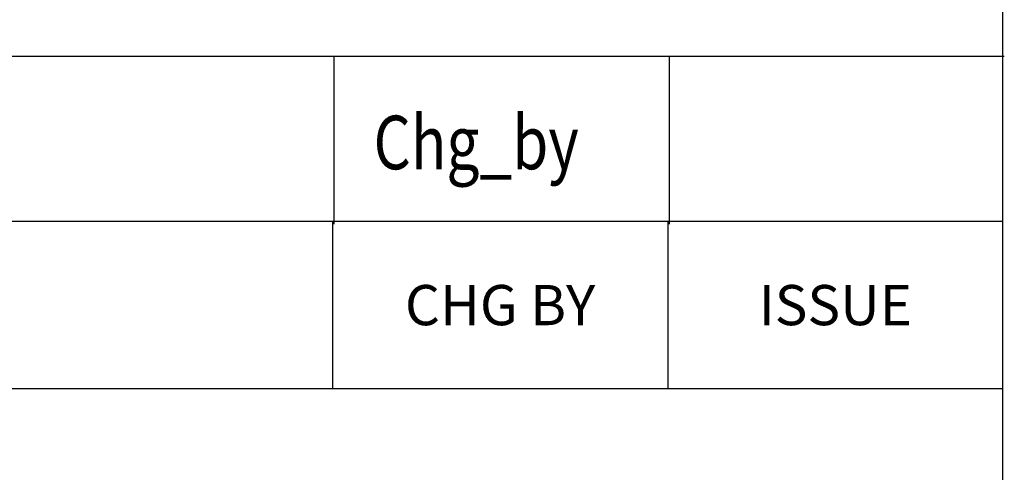
# Model space of a CAD drawing. Units: inches. Extents: x 0 to 34, y 0 to 22.
# Drawn here: x 31.8 to 33.3, y 2.4 to 3.1 of the extents above; entities that cross this region are included whole.
import ezdxf
from ezdxf.enums import TextEntityAlignment as Align

# ---------------------------------------------------------------- set-up
doc = ezdxf.new("R2010")
doc.units = ezdxf.units.IN
doc.header["$LTSCALE"] = 1.87
doc.header["$MEASUREMENT"] = 0
doc.layers.get('0').update_dxf_attribs({"linetype": 'CONTINUOUS'})
doc.styles.get("Standard").update_dxf_attribs({"font": 'txt', "width": 0.8})
doc.styles.add('TEXTSTYLE_1', font='txt')

# ---------------------------------------------------------------- blocks, each defined once
blk = doc.blocks.new('1_LINE_REV_BL0', base_point=(28.9295, 2.906))
at = {"color": 5, "linetype": 'CONTINUOUS'}
for p, q in [((33.252, 3.031), (24.607, 3.031)), ((32.252, 3.031), (32.252, 2.781)), ((32.752, 3.031), (32.752, 2.781))]:
    blk.add_line(p, q, dxfattribs=at)
at = {"color": 1, "linetype": 'CONTINUOUS', "width": 0.8}
blk.add_text('Chg_by', height=0.08, dxfattribs=at).set_placement((32.3112, 2.8627))

msp = doc.modelspace()

# ---------------------------------------------------------------- linework, layer by layer
at = {"color": 5, "linetype": 'CONTINUOUS'}
for p, q in [((33.25, 1), (33.25, 21)), ((33.25, 2.785), (24.605, 2.785)), ((32.25, 2.785), (32.25, 2.535)), ((32.75, 2.785), (32.75, 2.535)), ((33.25, 2.535), (24.005, 2.535))]:
    msp.add_line(p, q, dxfattribs=at)

# ---------------------------------------------------------------- block references
at = {"color": 2, "linetype": 'CONTINUOUS'}
msp.add_blockref('1_LINE_REV_BL0', (28.9295, 2.906), dxfattribs=at)

# ---------------------------------------------------------------- texts
at = {"color": 1, "linetype": 'CONTINUOUS', "style": 'TEXTSTYLE_1'}
for s, p in [('CHG BY', (32.5, 2.63)), ('ISSUE', (33, 2.63))]:
    msp.add_text(s, height=0.06, dxfattribs=at).set_placement(p, align=Align.CENTER)

doc.saveas('drawing.dxf')
